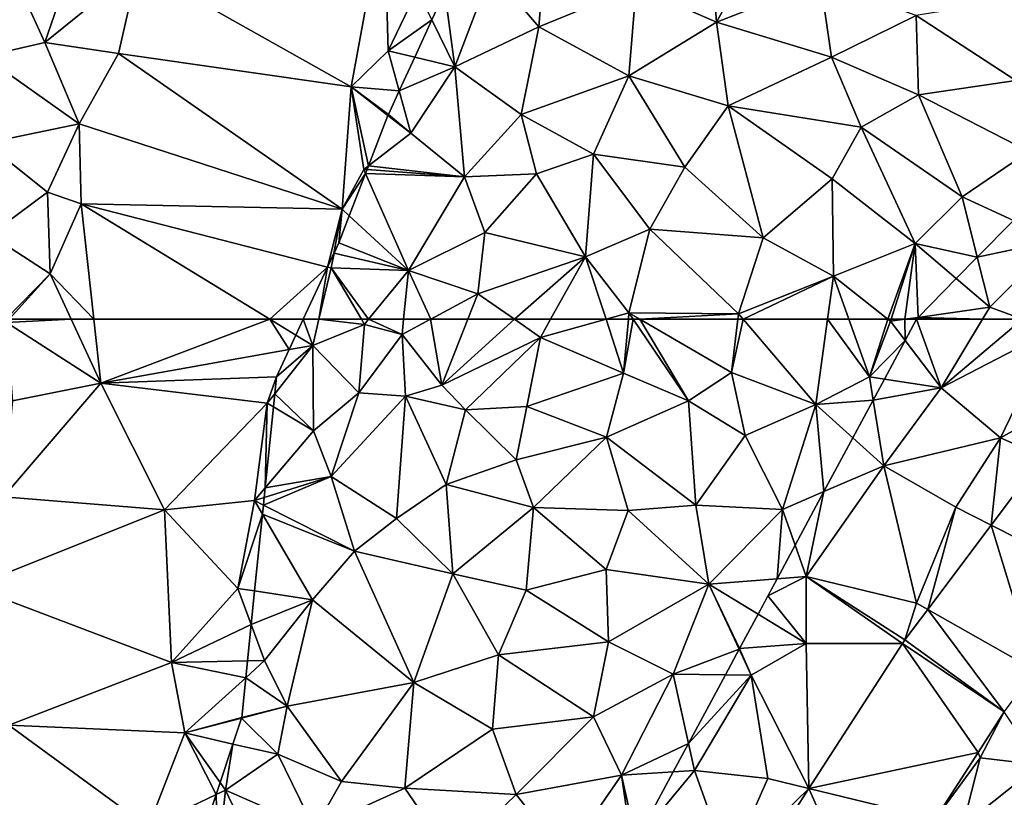
# Model space of a CAD drawing. Extents: x 0 to 1044, y -2019 to -972.
# Drawn here: x 189 to 237, y -1398 to -1360 of the extents above; entities that cross this region are included whole.
import ezdxf

# ---------------------------------------------------------------- set-up
doc = ezdxf.new("R2010")
doc.units = 0
doc.header["$MEASUREMENT"] = 0
for name, color, linetype in [('Terraen', 33, 'Continuous'), ('Terraen_vej', 33, 'Continuous'), ('Terran_vaadomraade', 33, 'Continuous')]:
    doc.layers.add(name, color=color, linetype=linetype)

# ---------------------------------------------------------------- blocks, each defined once
blk = doc.blocks.new('1km_6223_573_Flyttet_X-573000m_Y-6225000m_ACAD_1_FMEBLOCK52')
at = {"layer": 'Terran_vaadomraade', "color": 5}
for points in [[(-12.126, -19.398, 0.71), (-11.666, -13.838, 0.53), (-14.456, -16.668, 0.59)], [(-7.366, -17.448, 0.71), (-11.666, -13.838, 0.53), (-12.126, -19.398, 0.71)], [(-7.366, -17.448, 0.71), (-3.426, -19.168, 1.3), (-3.826, -13.888, 0.71)], [(-0.996, -14.688, 1.14), (-3.826, -13.888, 0.71), (-3.426, -19.168, 1.3)], [(-0.996, -14.688, 1.14), (-3.426, -19.168, 1.3), (1.644, -17.188, 1.45)], [(-14.456, -16.668, 0.59), (-16.716, -17.688, 0.572), (-16.226, -21.358, 0.64)], [(-16.226, -21.358, 0.64), (-12.126, -19.398, 0.71), (-14.456, -16.668, 0.59)], [(2.184, -20.888, 1.52), (1.644, -17.188, 1.45), (-3.426, -19.168, 1.3)], [(2.184, -20.888, 1.52), (6.324, -18.848, 1.55), (1.644, -17.188, 1.45)], [(-16.716, -17.688, 0.572), (-17.349, -19.063, 0.585), (-16.226, -21.358, 0.64)], [(-7.716, -21.788, 1.19), (-7.366, -17.448, 0.71), (-12.126, -19.398, 0.71)], [(-7.716, -21.788, 1.19), (-3.426, -19.168, 1.3), (-7.366, -17.448, 0.71)], [(11.194, -22.018, 1.73), (11.534, -17.988, 1.65), (6.324, -18.848, 1.55)], [(-18.188, -20.883, 0.61), (-16.226, -21.358, 0.64), (-17.349, -19.063, 0.585)], [(-7.716, -21.788, 1.19), (-2.866, -23.258, 1.41), (-3.426, -19.168, 1.3)], [(-2.866, -23.258, 1.41), (2.184, -20.888, 1.52), (-3.426, -19.168, 1.3)], [(6.434, -22.718, 1.59), (6.324, -18.848, 1.55), (2.184, -20.888, 1.52)], [(6.434, -22.718, 1.59), (11.194, -22.018, 1.73), (6.324, -18.848, 1.55)], [(-16.226, -21.358, 0.64), (-12.976, -23.688, 0.74), (-12.126, -19.398, 0.71)], [(-7.716, -21.788, 1.19), (-12.126, -19.398, 0.71), (-12.976, -23.688, 0.74)], [(-18.946, -22.528, 0.712), (-16.226, -21.358, 0.64), (-18.188, -20.883, 0.61)], [(3.634, -24.308, 1.52), (2.184, -20.888, 1.52), (-2.866, -23.258, 1.41)], [(3.634, -24.308, 1.52), (6.434, -22.718, 1.59), (2.184, -20.888, 1.52)], [(-18.946, -22.528, 0.712), (-18.376, -24.598, 0.84), (-16.226, -21.358, 0.64)], [(-16.226, -21.358, 0.64), (-18.376, -24.598, 0.84), (-15.746, -26.728, 0.66)], [(-16.226, -21.358, 0.64), (-15.746, -26.728, 0.66), (-12.976, -23.688, 0.74)], [(-9.446, -25.618, 1.24), (-7.716, -21.788, 1.19), (-12.976, -23.688, 0.74)], [(-9.446, -25.618, 1.24), (-4.976, -26.268, 1.24), (-7.716, -21.788, 1.19)], [(-7.716, -21.788, 1.19), (-4.976, -26.268, 1.24), (-2.866, -23.258, 1.41)], [(11.834, -25.498, 1.84), (11.194, -22.018, 1.73), (6.434, -22.718, 1.59)], [(-18.946, -22.528, 0.712), (-19.476, -23.678, 0.702), (-18.376, -24.598, 0.84)], [(8.574, -27.718, 1.74), (6.434, -22.718, 1.59), (3.634, -24.308, 1.52)], [(8.574, -27.718, 1.74), (11.834, -25.498, 1.84), (6.434, -22.718, 1.59)], [(-1.156, -29.718, 1.49), (-2.866, -23.258, 1.41), (-4.976, -26.268, 1.24)], [(2.214, -26.838, 1.59), (-2.866, -23.258, 1.41), (-1.156, -29.718, 1.49)], [(2.214, -26.838, 1.59), (3.634, -24.308, 1.52), (-2.866, -23.258, 1.41)], [(-19.496, -23.731, 0.702), (-20.443, -26.189, 0.579), (-18.376, -24.598, 0.84)], [(-19.476, -23.678, 0.702), (-19.496, -23.731, 0.702), (-18.376, -24.598, 0.84)], [(-15.746, -26.728, 0.66), (-12.236, -26.578, 0.91), (-12.976, -23.688, 0.74)], [(-9.446, -25.618, 1.24), (-12.976, -23.688, 0.74), (-12.236, -26.578, 0.91)], [(2.214, -26.838, 1.59), (6.274, -29.998, 1.86), (3.634, -24.308, 1.52)], [(6.274, -29.998, 1.86), (8.574, -27.718, 1.74), (3.634, -24.308, 1.52)], [(-20.443, -26.189, 0.579), (-15.746, -26.728, 0.66), (-18.376, -24.598, 0.84)], [(11.087, -28.861, 1.935), (11.834, -25.498, 1.84), (8.574, -27.718, 1.74)], [(-9.446, -25.618, 1.24), (-12.236, -26.578, 0.91), (-9.846, -30.638, 1.14)], [(-9.446, -25.618, 1.24), (-9.846, -30.638, 1.14), (-6.686, -29.288, 1.29)], [(-9.446, -25.618, 1.24), (-6.686, -29.288, 1.29), (-4.976, -26.268, 1.24)], [(-20.517, -26.38, 0.554), (-20.588, -26.565, 0.554), (-15.746, -26.728, 0.66)], [(-20.443, -26.189, 0.579), (-20.517, -26.38, 0.554), (-15.746, -26.728, 0.66)], [(-1.156, -29.718, 1.49), (-4.976, -26.268, 1.24), (-6.686, -29.288, 1.29)], [(-20.588, -26.565, 0.554), (-21.385, -28.632, 0.525), (-18.486, -31.308, 0.65)], [(-20.588, -26.565, 0.554), (-18.486, -31.308, 0.65), (-15.746, -26.728, 0.66)], [(-14.756, -29.448, 0.83), (-15.746, -26.728, 0.66), (-18.486, -31.308, 0.65)], [(-14.756, -29.448, 0.83), (-12.236, -26.578, 0.91), (-15.746, -26.728, 0.66)], [(-14.756, -29.448, 0.83), (-9.846, -30.638, 1.14), (-12.236, -26.578, 0.91)], [(2.214, -26.838, 1.59), (-1.156, -29.718, 1.49), (2.284, -31.588, 1.66)], [(2.214, -26.838, 1.59), (2.284, -31.588, 1.66), (6.274, -29.998, 1.86)], [(9.313, -30.667, 1.931), (8.574, -27.718, 1.74), (6.274, -29.998, 1.86)], [(9.313, -30.667, 1.931), (11.087, -28.861, 1.935), (8.574, -27.718, 1.74)], [(-21.385, -28.632, 0.525), (-21.896, -29.958, 0.563), (-18.486, -31.308, 0.65)], [(-7.716, -33.388, 1.32), (-6.686, -29.288, 1.29), (-9.846, -30.638, 1.14)], [(-2.366, -33.428, 1.64), (-6.686, -29.288, 1.29), (-7.716, -33.388, 1.32)], [(-2.366, -33.428, 1.64), (-1.156, -29.718, 1.49), (-6.686, -29.288, 1.29)], [(-14.756, -29.448, 0.83), (-18.486, -31.308, 0.65), (-15.096, -32.458, 0.99)], [(-14.756, -29.448, 0.83), (-15.096, -32.458, 0.99), (-9.846, -30.638, 1.14)], [(-2.366, -33.428, 1.64), (2.284, -31.588, 1.66), (-1.156, -29.718, 1.49)], [(-18.486, -31.308, 0.65), (-21.896, -29.958, 0.563), (-22.133, -30.47, 0.578)], [(4.948, -33.698, 1.841), (6.274, -29.998, 1.86), (2.284, -31.588, 1.66)], [(4.948, -33.698, 1.841), (5.106, -33.698, 1.85), (6.274, -29.998, 1.86)], [(6.274, -29.998, 1.86), (5.106, -33.698, 1.85), (5.777, -33.698, 1.885)], [(6.426, -33.606, 1.917), (6.274, -29.998, 1.86), (5.777, -33.698, 1.885)], [(8.286, -31.712, 1.987), (9.313, -30.667, 1.931), (6.274, -29.998, 1.86)], [(8.286, -31.712, 1.987), (6.274, -29.998, 1.86), (6.426, -33.606, 1.917)], [(-22.133, -30.47, 0.578), (-22.446, -31.142, 0.598), (-22.266, -31.188, 0.6)], [(-22.266, -31.188, 0.6), (-18.486, -31.308, 0.65), (-22.133, -30.47, 0.578)], [(-13.314, -33.698, 1.095), (-9.846, -30.638, 1.14), (-15.096, -32.458, 0.99)], [(-13.314, -33.698, 1.095), (-11.542, -33.698, 1.163), (-9.846, -30.638, 1.14)], [(-11.542, -33.698, 1.163), (-8.832, -33.698, 1.281), (-9.846, -30.638, 1.14)], [(-8.832, -33.698, 1.281), (-7.716, -33.388, 1.32), (-9.846, -30.638, 1.14)], [(-22.446, -31.142, 0.598), (-23.634, -33.698, 0.621), (-22.868, -33.698, 0.626)], [(-22.446, -31.142, 0.598), (-22.868, -33.698, 0.626), (-22.266, -31.188, 0.6)], [(-22.868, -33.698, 0.626), (-20.792, -33.698, 0.755), (-22.266, -31.188, 0.6)], [(-20.792, -33.698, 0.755), (-20.441, -33.698, 0.759), (-22.266, -31.188, 0.6)], [(-20.441, -33.698, 0.759), (-18.486, -31.308, 0.65), (-22.266, -31.188, 0.6)], [(-20.441, -33.698, 0.759), (-18.729, -33.698, 1.67), (-18.486, -31.308, 0.65)], [(-18.729, -33.698, 1.67), (-17.407, -33.698, 1.613), (-18.486, -31.308, 0.65)], [(-17.407, -33.698, 1.613), (-15.096, -32.458, 0.99), (-18.486, -31.308, 0.65)], [(-2.135, -33.698, 1.652), (2.284, -31.588, 1.66), (-2.366, -33.428, 1.64)], [(-2.135, -33.698, 1.652), (1.995, -33.698, 1.721), (2.284, -31.588, 1.66)], [(1.995, -33.698, 1.721), (3.038, -33.698, 1.754), (2.284, -31.588, 1.66)], [(3.038, -33.698, 1.754), (4.948, -33.698, 1.841), (2.284, -31.588, 1.66)], [(-17.407, -33.698, 1.613), (-15.588, -33.698, 1.307), (-15.096, -32.458, 0.99)], [(-15.588, -33.698, 1.307), (-13.314, -33.698, 1.095), (-15.096, -32.458, 0.99)], [(-8.832, -33.698, 1.281), (-7.743, -33.698, 1.327), (-7.716, -33.388, 1.32)], [(-7.743, -33.698, 1.327), (-7.506, -33.698, 1.335), (-7.716, -33.388, 1.32)], [(-7.184, -33.698, 1.349), (-2.366, -33.428, 1.64), (-7.716, -33.388, 1.32)], [(-7.506, -33.698, 1.335), (-7.184, -33.698, 1.349), (-7.716, -33.388, 1.32)], [(-7.184, -33.698, 1.349), (-2.397, -33.698, 1.635), (-2.366, -33.428, 1.64)], [(-2.397, -33.698, 1.635), (-2.135, -33.698, 1.652), (-2.366, -33.428, 1.64)], [(6.364, -33.668, 1.916), (6.426, -33.606, 1.917), (5.777, -33.698, 1.885)], [(6.348, -33.698, 1.917), (6.364, -33.668, 1.916), (5.777, -33.698, 1.885)]]:
    blk.add_polyline3d(points, close=True, dxfattribs=at)
blk = doc.blocks.new('1km_6223_573_Flyttet_X-573000m_Y-6225000m_ACAD_1_FMEBLOCK55')
at = {"layer": 'Terraen_vej', "color": 251, "true_color": 0x555555}
for points in [[(54.297, 49.672, 2.289), (51.387, 55.783, 2.215), (48.863, 52.43, 2.253)], [(51.027, 45.328, 2.358), (48.863, 52.43, 2.253), (45.76, 48.308, 2.3)], [(54.297, 49.672, 2.289), (48.863, 52.43, 2.253), (51.027, 45.328, 2.358)], [(49.502, 43.303, 2.39), (45.76, 48.308, 2.3), (44.643, 46.824, 2.317)], [(49.502, 43.303, 2.39), (51.027, 45.328, 2.358), (45.76, 48.308, 2.3)], [(49.502, 43.303, 2.39), (44.643, 46.824, 2.317), (44.519, 46.646, 2.322)], [(48.223, 41.319, 2.411), (44.519, 46.646, 2.322), (39.946, 39.554, 2.432)], [(49.502, 43.303, 2.39), (44.519, 46.646, 2.322), (48.223, 41.319, 2.411)], [(48.223, 41.319, 2.411), (39.946, 39.554, 2.432), (46.12, 38.057, 2.445)], [(36.859, 34.766, 2.507), (42.851, 32.987, 2.498), (39.946, 39.554, 2.432)], [(46.12, 38.057, 2.445), (39.946, 39.554, 2.432), (42.851, 32.987, 2.498)]]:
    blk.add_polyline3d(points, close=True, dxfattribs=at)
blk = doc.blocks.new('1km_6223_573_Flyttet_X-573000m_Y-6225000m_ACAD_1_FMEBLOCK85')
at = {"layer": 'Terraen', "color": 9, "true_color": 0xbbbbbb}
for points in [[(3.879, 62.5, 0.607), (0.855, 62.5, 0.699), (0.72, 62.35, 0.7)], [(3.879, 62.5, 0.607), (0.72, 62.35, 0.7), (5.33, 59.37, 0.49)], [(1.01, 58.51, 0.52), (5.33, 59.37, 0.49), (0.72, 62.35, 0.7)], [(3.879, 62.5, 0.607), (5.33, 59.37, 0.49), (4.987, 62.5, 0.483)], [(4.987, 62.5, 0.483), (5.33, 59.37, 0.49), (13.596, 62.5, 0.609)], [(5.33, 59.37, 0.49), (14.541, 61.015, 0.623), (13.596, 62.5, 0.609)], [(14.541, 61.015, 0.623), (14.869, 61.722, 0.628), (13.596, 62.5, 0.609)], [(15.231, 62.5, 0.621), (13.596, 62.5, 0.609), (14.869, 61.722, 0.628)], [(45.214, 62.5, 1.917), (44.655, 61.46, 1.931), (46.42, 59.14, 2.13)], [(45.214, 62.5, 1.917), (46.42, 59.14, 2.13), (48.436, 62.5, 2.096)], [(48.436, 62.5, 2.096), (46.42, 59.14, 2.13), (50.393, 62.5, 2.189)], [(46.42, 59.14, 2.13), (51.86, 61.96, 2.28), (50.393, 62.5, 2.189)], [(49.31, 56.71, 2.28), (51.86, 61.96, 2.28), (46.42, 59.14, 2.13)], [(49.31, 56.71, 2.28), (54.083, 59.364, 2.174), (51.86, 61.96, 2.28)], [(44.655, 61.46, 1.931), (43.638, 59.568, 1.932), (46.42, 59.14, 2.13)], [(14.541, 61.015, 0.623), (5.33, 59.37, 0.49), (13.92, 59.68, 0.545)], [(0.58, 53.81, 0.47), (5.33, 59.37, 0.49), (1.01, 58.51, 0.52)], [(0.58, 53.81, 0.47), (8.44, 53.19, 0.51), (5.33, 59.37, 0.49)], [(13.92, 59.68, 0.545), (5.33, 59.37, 0.49), (13.47, 58.39, 0.47)], [(13.47, 58.39, 0.47), (5.33, 59.37, 0.49), (8.44, 53.19, 0.51)], [(13.836, 58.857, 0.498), (13.92, 59.68, 0.545), (13.47, 58.39, 0.47)], [(43.092, 58.552, 1.942), (46.42, 59.14, 2.13), (43.638, 59.568, 1.932)], [(54.083, 59.364, 2.174), (49.31, 56.71, 2.28), (51.387, 55.783, 2.215)], [(13.77, 58.212, 0.519), (13.836, 58.857, 0.498), (13.47, 58.39, 0.47)], [(43.092, 58.552, 1.942), (43.61, 55.34, 2.12), (46.42, 59.14, 2.13)], [(43.61, 55.34, 2.12), (49.31, 56.71, 2.28), (46.42, 59.14, 2.13)], [(13.47, 58.39, 0.47), (8.44, 53.19, 0.51), (12.84, 53.64, 0.53)], [(13.367, 54.262, 0.587), (13.47, 58.39, 0.47), (12.84, 53.64, 0.53)], [(13.367, 54.262, 0.587), (13.77, 58.212, 0.519), (13.47, 58.39, 0.47)], [(42.099, 56.705, 1.993), (43.61, 55.34, 2.12), (43.092, 58.552, 1.942)], [(42.099, 56.705, 1.993), (40.686, 54.076, 1.972), (43.61, 55.34, 2.12)], [(47.13, 53.31, 2.28), (49.31, 56.71, 2.28), (43.61, 55.34, 2.12)], [(48.863, 52.43, 2.253), (49.31, 56.71, 2.28), (47.13, 53.31, 2.28)], [(51.387, 55.783, 2.215), (49.31, 56.71, 2.28), (48.863, 52.43, 2.253)], [(39.81, 49.92, 2.11), (43.61, 55.34, 2.12), (40.686, 54.076, 1.972)], [(45.21, 48.62, 2.28), (43.61, 55.34, 2.12), (39.81, 49.92, 2.11)], [(45.21, 48.62, 2.28), (47.13, 53.31, 2.28), (43.61, 55.34, 2.12)], [(13.319, 53.791, 0.594), (13.367, 54.262, 0.587), (12.84, 53.64, 0.53)], [(39.274, 51.449, 1.998), (39.81, 49.92, 2.11), (40.686, 54.076, 1.972)], [(-0.97, 49.41, 0.51), (8.44, 53.19, 0.51), (0.58, 53.81, 0.47)], [(8.44, 53.19, 0.51), (12.03, 49.34, 0.54), (12.84, 53.64, 0.53)], [(13.235, 52.964, 0.594), (12.84, 53.64, 0.53), (12.03, 49.34, 0.54)], [(13.281, 53.417, 0.577), (13.319, 53.791, 0.594), (12.84, 53.64, 0.53)], [(13.235, 52.964, 0.594), (13.281, 53.417, 0.577), (12.84, 53.64, 0.53)], [(-0.97, 49.41, 0.51), (8.78, 45.72, 0.55), (8.44, 53.19, 0.51)], [(8.78, 45.72, 0.55), (12.03, 49.34, 0.54), (8.44, 53.19, 0.51)], [(12.852, 49.214, 0.641), (13.235, 52.964, 0.594), (12.03, 49.34, 0.54)], [(45.76, 48.308, 2.3), (47.13, 53.31, 2.28), (45.21, 48.62, 2.28)], [(48.863, 52.43, 2.253), (47.13, 53.31, 2.28), (45.76, 48.308, 2.3)], [(39.274, 51.449, 1.998), (38.393, 49.81, 2.029), (39.81, 49.92, 2.11)], [(39.81, 49.92, 2.11), (37.949, 48.984, 2.069), (39.81, 46.64, 2.38)], [(38.393, 49.81, 2.029), (37.949, 48.984, 2.069), (39.81, 49.92, 2.11)], [(45.21, 48.62, 2.28), (39.81, 49.92, 2.11), (44.643, 46.824, 2.317)], [(39.81, 46.64, 2.38), (44.519, 46.646, 2.322), (39.81, 49.92, 2.11)], [(44.643, 46.824, 2.317), (39.81, 49.92, 2.11), (44.519, 46.646, 2.322)], [(-0.97, 49.41, 0.51), (0.83, 42.66, 0.51), (8.78, 45.72, 0.55)], [(12.685, 47.575, 0.58), (12.03, 49.34, 0.54), (8.78, 45.72, 0.55)], [(12.685, 47.575, 0.58), (12.852, 49.214, 0.641), (12.03, 49.34, 0.54)], [(37.949, 48.984, 2.069), (37.462, 48.078, 2.113), (39.81, 46.64, 2.38)], [(45.76, 48.308, 2.3), (45.21, 48.62, 2.28), (44.643, 46.824, 2.317)], [(37.462, 48.078, 2.113), (36.56, 46.4, 2.147), (39.81, 46.64, 2.38)], [(12.685, 47.575, 0.58), (8.78, 45.72, 0.55), (12.503, 45.793, 0.607)], [(36.54, 46.362, 2.147), (35.867, 45.11, 2.117), (37.13, 45.09, 2.27)], [(36.56, 46.4, 2.147), (36.54, 46.362, 2.147), (37.13, 45.09, 2.27)], [(36.56, 46.4, 2.147), (37.13, 45.09, 2.27), (39.81, 46.64, 2.38)], [(39.946, 39.554, 2.432), (39.81, 46.64, 2.38), (37.13, 45.09, 2.27)], [(44.519, 46.646, 2.322), (39.81, 46.64, 2.38), (39.946, 39.554, 2.432)], [(12.503, 45.793, 0.607), (8.78, 45.72, 0.55), (12.419, 44.974, 0.603)], [(8.78, 45.72, 0.55), (0.83, 42.66, 0.51), (9.44, 42.27, 0.55)], [(8.78, 45.72, 0.55), (9.44, 42.27, 0.55), (12.419, 44.974, 0.603)], [(9.44, 42.27, 0.55), (12.22, 43.02, 0.764), (12.419, 44.974, 0.603)], [(34.063, 41.754, 2.178), (37.13, 45.09, 2.27), (35.867, 45.11, 2.117)], [(34.063, 41.754, 2.178), (34.35, 40.44, 2.32), (37.13, 45.09, 2.27)], [(34.35, 40.44, 2.32), (37.94, 40.04, 2.47), (37.13, 45.09, 2.27)], [(39.946, 39.554, 2.432), (37.13, 45.09, 2.27), (37.94, 40.04, 2.47)], [(12.212, 42.995, 0.766), (12.22, 43.02, 0.764), (9.44, 42.27, 0.55)], [(11.792, 41.731, 0.711), (12.212, 42.995, 0.766), (9.44, 42.27, 0.55)], [(48.223, 41.319, 2.411), (48.33, 41.06, 2.37), (49.502, 43.303, 2.39)], [(51.23, 40.72, 2.5), (49.502, 43.303, 2.39), (48.33, 41.06, 2.37)], [(7.65, 37.67, 0.51), (0.83, 42.66, 0.51), (0.69, 33.49, 0.5)], [(7.65, 37.67, 0.51), (9.44, 42.27, 0.55), (0.83, 42.66, 0.51)], [(9.44, 42.27, 0.55), (7.65, 37.67, 0.51), (10.972, 39.261, 0.519)], [(11.167, 39.848, 0.524), (11.792, 41.731, 0.711), (9.44, 42.27, 0.55)], [(11.167, 39.848, 0.524), (9.44, 42.27, 0.55), (10.972, 39.261, 0.519)], [(34.063, 41.754, 2.178), (33.319, 40.371, 2.164), (34.35, 40.44, 2.32)], [(46.12, 38.057, 2.445), (48.33, 41.06, 2.37), (48.223, 41.319, 2.411)], [(46.12, 38.057, 2.445), (47.47, 37.73, 2.44), (48.33, 41.06, 2.37)], [(47.47, 37.73, 2.44), (51.23, 40.72, 2.5), (48.33, 41.06, 2.37)], [(31.509, 37.003, 2.152), (34.35, 40.44, 2.32), (33.319, 40.371, 2.164)], [(36.03, 35.74, 2.5), (34.35, 40.44, 2.32), (31.509, 37.003, 2.152)], [(36.03, 35.74, 2.5), (37.94, 40.04, 2.47), (34.35, 40.44, 2.32)], [(52.75, 37.08, 2.57), (51.23, 40.72, 2.5), (47.47, 37.73, 2.44)], [(39.946, 39.554, 2.432), (37.94, 40.04, 2.47), (36.03, 35.74, 2.5)], [(39.946, 39.554, 2.432), (36.03, 35.74, 2.5), (36.859, 34.766, 2.507)], [(10.052, 36.49, 0.581), (10.972, 39.261, 0.519), (7.65, 37.67, 0.51)]]:
    blk.add_polyline3d(points, close=True, dxfattribs=at)
blk = doc.blocks.new('1km_6223_573_Flyttet_X-573000m_Y-6225000m_ACAD_1_FMEBLOCK90')
at = {"layer": 'Terran_vaadomraade', "color": 5}
for points in [[(-5.648, 61.722, 0.628), (-4.827, 61.22, 0.64), (-5.286, 62.5, 0.621)], [(-4.827, 61.22, 0.64), (-4.52, 62.5, 0.626), (-5.286, 62.5, 0.621)], [(-4.52, 62.5, 0.626), (-4.827, 61.22, 0.64), (-2.297, 62.25, 0.77)], [(-4.827, 61.22, 0.64), (-2.577, 58.91, 0.81), (-2.297, 62.25, 0.77)], [(-2.444, 62.5, 0.755), (-4.52, 62.5, 0.626), (-2.297, 62.25, 0.77)], [(-2.297, 62.25, 0.77), (-2.577, 58.91, 0.81), (-0.457, 61.75, 1.99)], [(-2.444, 62.5, 0.755), (-2.297, 62.25, 0.77), (-2.092, 62.5, 0.759)], [(-2.092, 62.5, 0.759), (-2.297, 62.25, 0.77), (-0.457, 61.75, 1.99)], [(-2.092, 62.5, 0.759), (-0.457, 61.75, 1.99), (-0.381, 62.5, 1.67)], [(0.941, 62.5, 1.613), (-0.457, 61.75, 1.99), (1.483, 59.28, 2.13)], [(-0.381, 62.5, 1.67), (-0.457, 61.75, 1.99), (0.941, 62.5, 1.613)], [(0.941, 62.5, 1.613), (1.483, 59.28, 2.13), (2.761, 62.5, 1.307)], [(2.761, 62.5, 1.307), (1.483, 59.28, 2.13), (5.034, 62.5, 1.095)], [(1.483, 59.28, 2.13), (6.313, 61.61, 1.17), (5.034, 62.5, 1.095)], [(5.034, 62.5, 1.095), (6.313, 61.61, 1.17), (6.807, 62.5, 1.163)], [(6.807, 62.5, 1.163), (6.313, 61.61, 1.17), (9.517, 62.5, 1.281)], [(9.517, 62.5, 1.281), (6.313, 61.61, 1.17), (10.373, 59.86, 1.39)], [(9.517, 62.5, 1.281), (10.373, 59.86, 1.39), (10.606, 62.5, 1.327)], [(10.606, 62.5, 1.327), (10.373, 59.86, 1.39), (10.843, 62.5, 1.335)], [(10.373, 59.86, 1.39), (13.543, 58.51, 1.53), (10.843, 62.5, 1.335)], [(11.165, 62.5, 1.349), (10.843, 62.5, 1.335), (13.543, 58.51, 1.53)], [(11.165, 62.5, 1.349), (15.643, 59.89, 1.59), (15.951, 62.5, 1.635)], [(11.165, 62.5, 1.349), (13.543, 58.51, 1.53), (15.643, 59.89, 1.59)], [(15.951, 62.5, 1.635), (15.643, 59.89, 1.59), (16.214, 62.5, 1.652)], [(15.643, 59.89, 1.59), (19.773, 58.34, 1.84), (16.214, 62.5, 1.652)], [(16.214, 62.5, 1.652), (19.773, 58.34, 1.84), (20.344, 62.5, 1.721)], [(20.344, 62.5, 1.721), (19.773, 58.34, 1.84), (22.393, 59.68, 1.88)], [(20.344, 62.5, 1.721), (22.393, 59.68, 1.88), (21.386, 62.5, 1.754)], [(21.386, 62.5, 1.754), (22.393, 59.68, 1.88), (23.297, 62.5, 1.841)], [(22.393, 59.68, 1.88), (23.423, 62.4, 1.85), (23.297, 62.5, 1.841)], [(24.138, 61.46, 1.931), (23.423, 62.4, 1.85), (22.393, 59.68, 1.88)], [(23.297, 62.5, 1.841), (23.423, 62.4, 1.85), (23.455, 62.5, 1.85)], [(23.455, 62.5, 1.85), (23.423, 62.4, 1.85), (24.126, 62.5, 1.885)], [(24.138, 61.46, 1.931), (24.126, 62.5, 1.885), (23.423, 62.4, 1.85)], [(24.138, 61.46, 1.931), (24.697, 62.5, 1.917), (24.126, 62.5, 1.885)], [(-5.976, 61.015, 0.623), (-4.827, 61.22, 0.64), (-5.648, 61.722, 0.628)], [(-0.457, 61.75, 1.99), (-2.577, 58.91, 0.81), (-0.287, 58.74, 1.62)], [(-0.457, 61.75, 1.99), (-0.287, 58.74, 1.62), (1.483, 59.28, 2.13)], [(-6.597, 59.68, 0.545), (-6.681, 58.857, 0.498), (-4.827, 61.22, 0.64)], [(-4.787, 57.05, 0.84), (-4.827, 61.22, 0.64), (-6.681, 58.857, 0.498)], [(-5.976, 61.015, 0.623), (-6.597, 59.68, 0.545), (-4.827, 61.22, 0.64)], [(-4.787, 57.05, 0.84), (-2.577, 58.91, 0.81), (-4.827, 61.22, 0.64)], [(2.643, 58.08, 1.42), (6.313, 61.61, 1.17), (1.483, 59.28, 2.13)], [(2.643, 58.08, 1.42), (5.643, 58.24, 1.23), (6.313, 61.61, 1.17)], [(10.373, 59.86, 1.39), (6.313, 61.61, 1.17), (5.643, 58.24, 1.23)], [(24.138, 61.46, 1.931), (22.393, 59.68, 1.88), (23.121, 59.568, 1.932)], [(9.533, 56.74, 1.41), (10.373, 59.86, 1.39), (5.643, 58.24, 1.23)], [(13.543, 58.51, 1.53), (10.373, 59.86, 1.39), (9.533, 56.74, 1.41)], [(13.543, 58.51, 1.53), (16.323, 56.82, 1.63), (15.643, 59.89, 1.59)], [(16.323, 56.82, 1.63), (19.773, 58.34, 1.84), (15.643, 59.89, 1.59)], [(2.643, 58.08, 1.42), (1.483, 59.28, 2.13), (-0.287, 58.74, 1.62)], [(22.575, 58.552, 1.942), (22.393, 59.68, 1.88), (19.773, 58.34, 1.84)], [(22.575, 58.552, 1.942), (23.121, 59.568, 1.932), (22.393, 59.68, 1.88)], [(-6.747, 58.212, 0.519), (-4.787, 57.05, 0.84), (-6.681, 58.857, 0.498)], [(-3.927, 54.82, 1.03), (-2.577, 58.91, 0.81), (-4.787, 57.05, 0.84)], [(-3.927, 54.82, 1.03), (-0.287, 58.74, 1.62), (-2.577, 58.91, 0.81)], [(-0.737, 52.76, 1.43), (-0.287, 58.74, 1.62), (-3.927, 54.82, 1.03)], [(-0.737, 52.76, 1.43), (1.693, 54.42, 1.16), (-0.287, 58.74, 1.62)], [(2.643, 58.08, 1.42), (-0.287, 58.74, 1.62), (1.693, 54.42, 1.16)], [(13.543, 58.51, 1.53), (9.533, 56.74, 1.41), (13.903, 53.41, 1.54)], [(13.543, 58.51, 1.53), (13.903, 53.41, 1.54), (16.323, 56.82, 1.63)], [(18.143, 53.2, 1.87), (19.773, 58.34, 1.84), (16.323, 56.82, 1.63)], [(19.773, 58.34, 1.84), (18.143, 53.2, 1.87), (20.169, 54.076, 1.972)], [(21.582, 56.705, 1.993), (22.575, 58.552, 1.942), (19.773, 58.34, 1.84)], [(21.582, 56.705, 1.993), (19.773, 58.34, 1.84), (20.169, 54.076, 1.972)], [(-7.15, 54.262, 0.587), (-4.787, 57.05, 0.84), (-6.747, 58.212, 0.519)], [(2.643, 58.08, 1.42), (1.693, 54.42, 1.16), (5.113, 55.63, 1.29)], [(2.643, 58.08, 1.42), (5.113, 55.63, 1.29), (5.643, 58.24, 1.23)], [(9.533, 56.74, 1.41), (5.643, 58.24, 1.23), (5.113, 55.63, 1.29)], [(-3.927, 54.82, 1.03), (-4.787, 57.05, 0.84), (-7.15, 54.262, 0.587)], [(18.143, 53.2, 1.87), (16.323, 56.82, 1.63), (13.903, 53.41, 1.54)], [(9.533, 56.74, 1.41), (5.113, 55.63, 1.29), (5.973, 53.3, 1.45)], [(9.533, 56.74, 1.41), (5.973, 53.3, 1.45), (10.593, 53.15, 1.45)], [(9.533, 56.74, 1.41), (10.593, 53.15, 1.45), (13.903, 53.41, 1.54)], [(1.693, 54.42, 1.16), (5.973, 53.3, 1.45), (5.113, 55.63, 1.29)], [(-7.236, 53.417, 0.577), (-2.777, 51.16, 1.05), (-3.927, 54.82, 1.03)], [(-7.236, 53.417, 0.577), (-3.927, 54.82, 1.03), (-7.198, 53.791, 0.594)], [(-7.198, 53.791, 0.594), (-3.927, 54.82, 1.03), (-7.15, 54.262, 0.587)], [(-0.737, 52.76, 1.43), (-3.927, 54.82, 1.03), (-2.777, 51.16, 1.05)], [(-0.737, 52.76, 1.43), (2.023, 50.06, 1.14), (1.693, 54.42, 1.16)], [(2.023, 50.06, 1.14), (5.973, 53.3, 1.45), (1.693, 54.42, 1.16)], [(18.757, 51.449, 1.998), (20.169, 54.076, 1.972), (18.143, 53.2, 1.87)], [(-7.665, 49.214, 0.641), (-4.837, 48.78, 0.99), (-7.282, 52.964, 0.594)], [(-7.282, 52.964, 0.594), (-2.777, 51.16, 1.05), (-7.236, 53.417, 0.577)], [(-7.282, 52.964, 0.594), (-4.837, 48.78, 0.99), (-2.777, 51.16, 1.05)], [(5.603, 49.25, 1.38), (5.973, 53.3, 1.45), (2.023, 50.06, 1.14)], [(5.603, 49.25, 1.38), (9.523, 50.27, 1.48), (5.973, 53.3, 1.45)], [(9.523, 50.27, 1.48), (10.593, 53.15, 1.45), (5.973, 53.3, 1.45)], [(9.523, 50.27, 1.48), (14.543, 49.55, 1.84), (10.593, 53.15, 1.45)], [(10.593, 53.15, 1.45), (14.543, 49.55, 1.84), (13.903, 53.41, 1.54)], [(18.143, 53.2, 1.87), (13.903, 53.41, 1.54), (14.543, 49.55, 1.84)], [(18.143, 53.2, 1.87), (14.543, 49.55, 1.84), (17.876, 49.81, 2.029)], [(18.757, 51.449, 1.998), (18.143, 53.2, 1.87), (17.876, 49.81, 2.029)], [(-0.737, 52.76, 1.43), (-2.777, 51.16, 1.05), (2.023, 50.06, 1.14)], [(0.123, 44.74, 1.31), (-2.777, 51.16, 1.05), (-4.837, 48.78, 0.99)], [(0.123, 44.74, 1.31), (2.023, 50.06, 1.14), (-2.777, 51.16, 1.05)], [(5.603, 49.25, 1.38), (9.643, 46.73, 1.55), (9.523, 50.27, 1.48)], [(9.523, 50.27, 1.48), (9.643, 46.73, 1.55), (14.543, 49.55, 1.84)], [(0.123, 44.74, 1.31), (4.263, 46.09, 1.31), (2.023, 50.06, 1.14)], [(4.263, 46.09, 1.31), (5.603, 49.25, 1.38), (2.023, 50.06, 1.14)], [(16.945, 48.078, 2.113), (17.876, 49.81, 2.029), (14.543, 49.55, 1.84)], [(-7.832, 47.575, 0.58), (-4.837, 48.78, 0.99), (-7.665, 49.214, 0.641)], [(4.263, 46.09, 1.31), (9.643, 46.73, 1.55), (5.603, 49.25, 1.38)], [(12.803, 45.15, 1.81), (14.543, 49.55, 1.84), (9.643, 46.73, 1.55)], [(16.023, 46.362, 2.147), (14.543, 49.55, 1.84), (12.803, 45.15, 1.81)], [(16.023, 46.362, 2.147), (16.043, 46.4, 2.147), (14.543, 49.55, 1.84)], [(16.043, 46.4, 2.147), (16.945, 48.078, 2.113), (14.543, 49.55, 1.84)], [(-7.832, 47.575, 0.58), (-7.177, 45.81, 0.62), (-4.837, 48.78, 0.99)], [(-6.067, 43.58, 0.94), (-4.837, 48.78, 0.99), (-7.177, 45.81, 0.62)], [(0.123, 44.74, 1.31), (-4.837, 48.78, 0.99), (-6.067, 43.58, 0.94)], [(-7.832, 47.575, 0.58), (-8.014, 45.793, 0.607), (-7.177, 45.81, 0.62)], [(8.903, 43.06, 1.53), (9.643, 46.73, 1.55), (4.263, 46.09, 1.31)], [(8.903, 43.06, 1.53), (12.803, 45.15, 1.81), (9.643, 46.73, 1.55)], [(16.023, 46.362, 2.147), (12.803, 45.15, 1.81), (15.35, 45.11, 2.117)], [(-8.014, 45.793, 0.607), (-8.098, 44.974, 0.603), (-7.177, 45.81, 0.62)], [(-8.098, 44.974, 0.603), (-6.067, 43.58, 0.94), (-7.177, 45.81, 0.62)], [(0.123, 44.74, 1.31), (3.963, 42.46, 1.33), (4.263, 46.09, 1.31)], [(8.903, 43.06, 1.53), (4.263, 46.09, 1.31), (3.963, 42.46, 1.33)], [(-8.098, 44.974, 0.603), (-8.297, 43.02, 0.764), (-6.067, 43.58, 0.94)], [(8.903, 43.06, 1.53), (10.263, 40.2, 1.78), (12.803, 45.15, 1.81)], [(13.546, 41.754, 2.178), (12.803, 45.15, 1.81), (10.263, 40.2, 1.78)], [(13.546, 41.754, 2.178), (15.35, 45.11, 2.117), (12.803, 45.15, 1.81)], [(-3.417, 39.9, 1.62), (0.123, 44.74, 1.31), (-6.067, 43.58, 0.94)], [(-0.317, 39.58, 1.22), (0.123, 44.74, 1.31), (-3.417, 39.9, 1.62)], [(-0.317, 39.58, 1.22), (3.963, 42.46, 1.33), (0.123, 44.74, 1.31)], [(-8.297, 43.02, 0.764), (-8.305, 42.995, 0.766), (-6.067, 43.58, 0.94)], [(-6.537, 41.23, 0.86), (-6.067, 43.58, 0.94), (-8.305, 42.995, 0.766)], [(-3.417, 39.9, 1.62), (-6.067, 43.58, 0.94), (-6.537, 41.23, 0.86)], [(-8.725, 41.731, 0.711), (-6.537, 41.23, 0.86), (-8.305, 42.995, 0.766)], [(8.903, 43.06, 1.53), (3.963, 42.46, 1.33), (5.123, 39.26, 1.49)], [(8.903, 43.06, 1.53), (5.123, 39.26, 1.49), (10.263, 40.2, 1.78)], [(-0.317, 39.58, 1.22), (5.123, 39.26, 1.49), (3.963, 42.46, 1.33)], [(-9.35, 39.848, 0.524), (-9.087, 39.48, 0.52), (-8.725, 41.731, 0.711)], [(-9.087, 39.48, 0.52), (-6.537, 41.23, 0.86), (-8.725, 41.731, 0.711)], [(12.802, 40.371, 2.164), (13.546, 41.754, 2.178), (10.263, 40.2, 1.78)], [(-4.737, 37.56, 1.29), (-6.537, 41.23, 0.86), (-9.087, 39.48, 0.52)], [(-4.737, 37.56, 1.29), (-3.417, 39.9, 1.62), (-6.537, 41.23, 0.86)], [(7.513, 36.21, 1.89), (10.263, 40.2, 1.78), (5.123, 39.26, 1.49)], [(7.513, 36.21, 1.89), (10.783, 36.75, 2.14), (10.263, 40.2, 1.78)], [(10.992, 37.003, 2.152), (12.802, 40.371, 2.164), (10.263, 40.2, 1.78)], [(10.992, 37.003, 2.152), (10.263, 40.2, 1.78), (10.783, 36.75, 2.14)], [(-9.35, 39.848, 0.524), (-9.545, 39.261, 0.519), (-9.087, 39.48, 0.52)], [(-9.467, 36, 0.61), (-9.087, 39.48, 0.52), (-9.545, 39.261, 0.519)], [(-9.467, 36, 0.61), (-7.557, 36.26, 0.99), (-9.087, 39.48, 0.52)], [(-4.737, 37.56, 1.29), (-9.087, 39.48, 0.52), (-7.557, 36.26, 0.99)], [(-4.737, 37.56, 1.29), (-0.317, 39.58, 1.22), (-3.417, 39.9, 1.62)], [(1.983, 36.21, 1.46), (-0.317, 39.58, 1.22), (-4.737, 37.56, 1.29)], [(1.983, 36.21, 1.46), (5.123, 39.26, 1.49), (-0.317, 39.58, 1.22)], [(-10.465, 36.49, 0.581), (-9.467, 36, 0.61), (-9.545, 39.261, 0.519)], [(1.983, 36.21, 1.46), (7.513, 36.21, 1.89), (5.123, 39.26, 1.49)]]:
    blk.add_polyline3d(points, close=True, dxfattribs=at)
blk = doc.blocks.new('1km_6223_573_Flyttet_X-573000m_Y-6225000m_ACAD_1_FMEBLOCK150')
at = {"layer": 'Terraen', "color": 9, "true_color": 0xbbbbbb}
for points in [[(17.57, -51.14, 0.48), (19.19, -42.34, 0.59), (7.16, -45.27, 0.51)], [(17.57, -51.14, 0.48), (19.38, -49.37, 0.59), (19.19, -42.34, 0.59)], [(19.19, -42.34, 0.59), (19.38, -49.37, 0.59), (20.8, -46.4, 0.55)], [(4.47, -43.52, 1.02), (0.8, -45.02, 1.84), (2.59, -48.97, 1)], [(4.47, -43.52, 1.02), (2.59, -48.97, 1), (7.16, -45.27, 0.51)], [(-0.39, -49.65, 1.84), (2.59, -48.97, 1), (0.8, -45.02, 1.84)], [(6.2, -49.51, 0.51), (7.16, -45.27, 0.51), (2.59, -48.97, 1)], [(17.57, -51.14, 0.48), (7.16, -45.27, 0.51), (6.2, -49.51, 0.51)], [(21.517, -47.865, 0.585), (20.8, -46.4, 0.55), (19.38, -49.37, 0.59)], [(21.517, -47.865, 0.585), (22.15, -46.49, 0.572), (20.8, -46.4, 0.55)], [(20.678, -49.685, 0.61), (21.517, -47.865, 0.585), (19.38, -49.37, 0.59)], [(-0.39, -49.65, 1.84), (4.28, -52.94, 0.76), (2.59, -48.97, 1)], [(4.28, -52.94, 0.76), (6.2, -49.51, 0.51), (2.59, -48.97, 1)], [(17.13, -57.11, 0.51), (6.2, -49.51, 0.51), (4.28, -52.94, 0.76)], [(17.13, -57.11, 0.51), (17.57, -51.14, 0.48), (6.2, -49.51, 0.51)], [(19.92, -51.33, 0.712), (19.38, -49.37, 0.59), (17.57, -51.14, 0.48)], [(19.92, -51.33, 0.712), (20.678, -49.685, 0.61), (19.38, -49.37, 0.59)], [(-0.39, -49.65, 1.84), (-0.29, -53.89, 1.45), (4.28, -52.94, 0.76)], [(17.13, -57.11, 0.51), (18.19, -55.17, 0.55), (17.57, -51.14, 0.48)], [(19.39, -52.48, 0.702), (19.92, -51.33, 0.712), (17.57, -51.14, 0.48)], [(19.37, -52.533, 0.702), (19.39, -52.48, 0.702), (17.57, -51.14, 0.48)], [(19.37, -52.533, 0.702), (17.57, -51.14, 0.48), (18.422, -54.991, 0.579)], [(17.57, -51.14, 0.48), (18.19, -55.17, 0.55), (18.422, -54.991, 0.579)], [(2.73, -56.28, 0.94), (4.28, -52.94, 0.76), (-0.29, -53.89, 1.45)], [(4.37, -56.86, 0.47), (4.28, -52.94, 0.76), (2.73, -56.28, 0.94)], [(17.13, -57.11, 0.51), (4.28, -52.94, 0.76), (4.37, -56.86, 0.47)], [(-0.1, -58.37, 1.06), (2.73, -56.28, 0.94), (-0.29, -53.89, 1.45)], [(18.277, -55.367, 0.554), (18.19, -55.17, 0.55), (17.13, -57.11, 0.51)], [(18.422, -54.991, 0.579), (18.19, -55.17, 0.55), (18.349, -55.182, 0.554)], [(18.349, -55.182, 0.554), (18.19, -55.17, 0.55), (18.277, -55.367, 0.554)], [(18.277, -55.367, 0.554), (17.13, -57.11, 0.51), (17.481, -57.434, 0.525)], [(2.85, -60.28, 0.69), (2.73, -56.28, 0.94), (-0.1, -58.37, 1.06)], [(2.85, -60.28, 0.69), (4.37, -56.86, 0.47), (2.73, -56.28, 0.94)], [(4.987, -62.5, 0.483), (4.37, -56.86, 0.47), (2.85, -60.28, 0.69)], [(17.13, -57.11, 0.51), (4.37, -56.86, 0.47), (16.42, -59.944, 0.598)], [(13.596, -62.5, 0.609), (4.37, -56.86, 0.47), (4.987, -62.5, 0.483)], [(13.596, -62.5, 0.609), (16.42, -59.944, 0.598), (4.37, -56.86, 0.47)], [(16.732, -59.271, 0.578), (17.13, -57.11, 0.51), (16.42, -59.944, 0.598)], [(17.13, -57.11, 0.51), (16.732, -59.271, 0.578), (16.97, -58.76, 0.563)], [(17.481, -57.434, 0.525), (17.13, -57.11, 0.51), (16.97, -58.76, 0.563)], [(48.179, -59.469, 1.931), (52.08, -58.63, 2.1), (49.953, -57.663, 1.935)], [(0.691, -62.5, 0.713), (2.85, -60.28, 0.69), (-0.1, -58.37, 1.06)], [(48.179, -59.469, 1.931), (48.79, -61.91, 2.09), (52.08, -58.63, 2.1)], [(52.08, -58.63, 2.1), (48.79, -61.91, 2.09), (50.393, -62.5, 2.189)], [(47.152, -60.514, 1.987), (48.79, -61.91, 2.09), (48.179, -59.469, 1.931)], [(13.596, -62.5, 0.609), (15.231, -62.5, 0.621), (16.42, -59.944, 0.598)], [(0.691, -62.5, 0.713), (0.855, -62.5, 0.699), (2.85, -60.28, 0.69)], [(0.855, -62.5, 0.699), (3.879, -62.5, 0.607), (2.85, -60.28, 0.69)], [(3.879, -62.5, 0.607), (4.987, -62.5, 0.483), (2.85, -60.28, 0.69)], [(47.152, -60.514, 1.987), (45.291, -62.408, 1.917), (48.79, -61.91, 2.09)], [(48.79, -61.91, 2.09), (45.291, -62.408, 1.917), (48.436, -62.5, 2.096)], [(48.436, -62.5, 2.096), (50.393, -62.5, 2.189), (48.79, -61.91, 2.09)], [(45.291, -62.408, 1.917), (45.23, -62.47, 1.916), (45.214, -62.5, 1.917)], [(48.436, -62.5, 2.096), (45.291, -62.408, 1.917), (45.214, -62.5, 1.917)]]:
    blk.add_polyline3d(points, close=True, dxfattribs=at)

msp = doc.modelspace()

# ---------------------------------------------------------------- block references
at = {"layer": 'Terraen', "color": 9, "true_color": 0xbbbbbb}
for name, p in [('1km_6223_573_Flyttet_X-573000m_Y-6225000m_ACAD_1_FMEBLOCK150', (187.5, -1312.5)), ('1km_6223_573_Flyttet_X-573000m_Y-6225000m_ACAD_1_FMEBLOCK85', (187.5, -1437.5))]:
    msp.add_blockref(name, p, dxfattribs=at)
at = {"layer": 'Terraen_vej', "color": 251, "true_color": 0x555555}
msp.add_blockref('1km_6223_573_Flyttet_X-573000m_Y-6225000m_ACAD_1_FMEBLOCK55', (187.5, -1437.5), dxfattribs=at)
at = {"layer": 'Terran_vaadomraade', "color": 5}
for name, p in [('1km_6223_573_Flyttet_X-573000m_Y-6225000m_ACAD_1_FMEBLOCK52', (226.366, -1341.302)), ('1km_6223_573_Flyttet_X-573000m_Y-6225000m_ACAD_1_FMEBLOCK90', (208.017, -1437.5))]:
    msp.add_blockref(name, p, dxfattribs=at)

doc.saveas('drawing.dxf')
